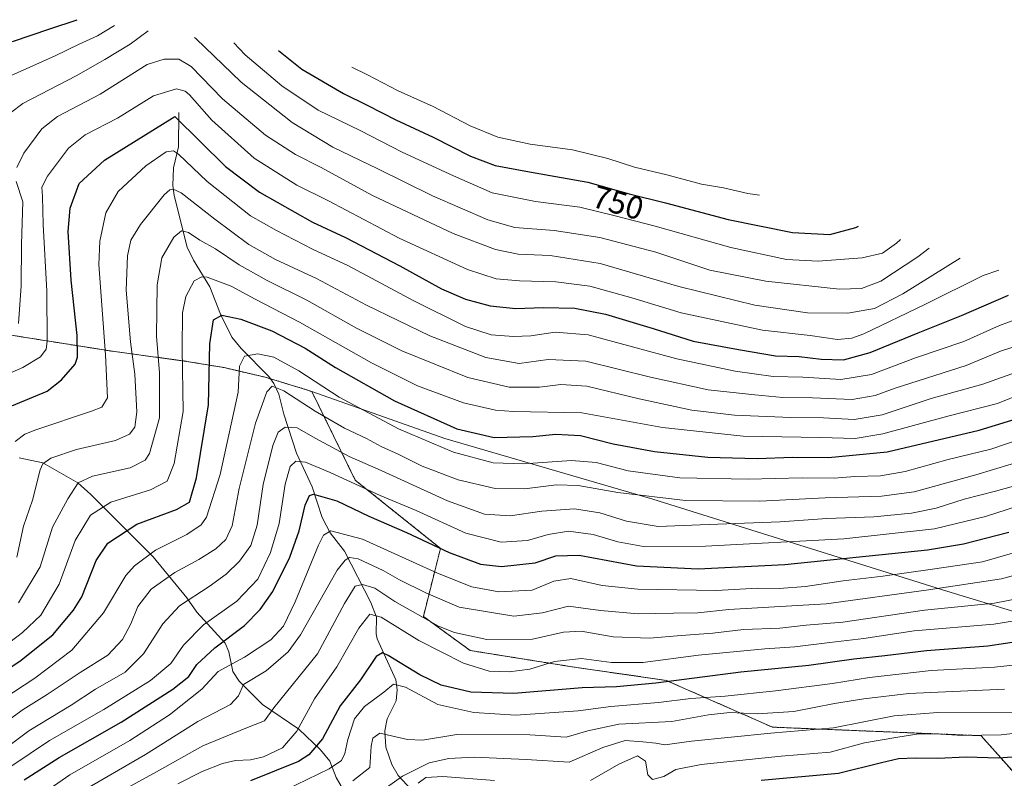
# Model space of a CAD drawing. Units: metres. Extents: x 627257 to 630036, y 4766630 to 4767371.
# Drawn here: x 627838 to 628144, y 4767006 to 4767242 of the extents above; entities that cross this region are included whole.
import ezdxf
from ezdxf.enums import TextEntityAlignment as Align

# ---------------------------------------------------------------- set-up
doc = ezdxf.new("R2010")
doc.units = ezdxf.units.M
doc.header["$MEASUREMENT"] = 0
doc.linetypes.add('TRAZOS', pattern=[0.75, 0.5, -0.25])
for name, color, linetype, lineweight in [('Arbolado forestal', 92, 'TRAZOS', 0), ('Arbolado forestal CxS', 92, 'Continuous', 0), ('Corriente natural lineal', 142, 'Continuous', 13), ('Curva de nivel maestra', 36, 'Continuous', 30), ('Curva de nivel normal', 36, 'Continuous', 0), ('Pastizal CxS', 92, 'Continuous', 0), ('Rótulo de curva de nivel directora', 19, 'Continuous', 0)]:
    doc.layers.add(name, color=color, linetype=linetype, lineweight=lineweight)
doc.styles.add('Arial', font='txt', dxfattribs={"height": 0.2})

# ---------------------------------------------------------------- blocks, each defined once
blk = doc.blocks.new('*U153')
at = {"layer": 'Curva de nivel normal', "color": 36, "linetype": 'Continuous', "lineweight": 0}
blk.add_polyline3d([(627839.58, 4766997.78, 670), (627853.06, 4767007.19, 670), (627871.73, 4767017.94, 670), (627884.06, 4767025.83, 670), (627894.12, 4767033.86, 670), (627899.24, 4767039.35, 670), (627907.4, 4767043.84, 670), (627915.57, 4767049.15, 670), (627919.54, 4767053.39, 670), (627923.09, 4767061.03, 670), (627930.35, 4767078.65, 670), (627931.92, 4767081.71, 670), (627934.21, 4767083.1, 670), (627944.01, 4767080.42, 670), (627967.39, 4767069.91, 670), (627978.05, 4767065.63, 670), (627986.39, 4767064.14, 670), (627996.77, 4767064.64, 670), (628003.52, 4767067.4, 670), (628008.79, 4767068.26, 670), (628018.54, 4767066.05, 670), (628029.65, 4767064.91, 670), (628053.95, 4767064.56, 670), (628066.94, 4767065.19, 670), (628073.56, 4767065.17, 670), (628081.7, 4767065.8, 670), (628093.42, 4767067.54, 670), (628105.8, 4767068.94, 670), (628121.23, 4767071.12, 670), (628136.71, 4767073.47, 670), (628154.71, 4767078.58, 670)], dxfattribs=at)
blk = doc.blocks.new('*U155')
at = {"layer": 'Curva de nivel normal', "color": 36, "linetype": 'Continuous', "lineweight": 0}
blk.add_polyline3d([(627836.66, 4767074.84, 715), (627838.72, 4767084.51, 715), (627841.52, 4767092.55, 715), (627843.84, 4767102, 715), (627844.68, 4767103.83, 715), (627847.18, 4767105.68, 715), (627855.16, 4767108.36, 715), (627867.32, 4767111.14, 715), (627871.66, 4767113.06, 715), (627873.28, 4767115.29, 715), (627873.9, 4767120, 715), (627873.32, 4767131.69, 715), (627872, 4767141.78, 715), (627870.66, 4767157.83, 715), (627870.98, 4767168.5, 715), (627872.03, 4767173.34, 715), (627875.09, 4767178.2, 715), (627882.46, 4767187.46, 715), (627884.2, 4767188.99, 715), (627885.22, 4767189.26, 715), (627887.74, 4767188.1, 715), (627898.16, 4767179.86, 715), (627908.69, 4767172.07, 715), (627917.02, 4767167.34, 715), (627929.8, 4767161.43, 715), (627945.33, 4767153.17, 715), (627965, 4767143.69, 715), (627982.42, 4767136.87, 715), (627992.74, 4767135.03, 715), (628001.78, 4767136.27, 715), (628013.5, 4767135.79, 715), (628033.52, 4767130.78, 715), (628051.49, 4767126.84, 715), (628066.01, 4767125.27, 715), (628074.66, 4767124.44, 715), (628083.95, 4767124.41, 715), (628096.25, 4767123.91, 715), (628103.42, 4767125.06, 715), (628109.63, 4767127.42, 715), (628131.7, 4767134.43, 715), (628142.32, 4767138.92, 715), (628149.1, 4767141.03, 715)], dxfattribs=at)
blk = doc.blocks.new('*U156')
at = {"layer": 'Curva de nivel normal', "color": 36, "linetype": 'Continuous', "lineweight": 0}
blk.add_polyline3d([(627827.8, 4767011.56, 685), (627840.38, 4767020.94, 685), (627853.56, 4767028.84, 685), (627861.06, 4767033.84, 685), (627870.34, 4767039.18, 685), (627875.95, 4767044.84, 685), (627881.98, 4767054.12, 685), (627887.22, 4767059.76, 685), (627896.39, 4767065.74, 685), (627901.74, 4767069.58, 685), (627905.79, 4767073.67, 685), (627909.36, 4767078.52, 685), (627911.37, 4767084.84, 685), (627913.16, 4767097.46, 685), (627916.18, 4767109.57, 685), (627917.86, 4767113.74, 685), (627920, 4767115.25, 685), (627923.77, 4767115.09, 685), (627929.35, 4767111.84, 685), (627939.88, 4767106.18, 685), (627949.83, 4767101.82, 685), (627970.5, 4767092.42, 685), (627981.96, 4767088.28, 685), (627990, 4767087.76, 685), (627999.82, 4767089.16, 685), (628009.91, 4767089.9, 685), (628017.85, 4767088.63, 685), (628026.13, 4767086.07, 685), (628035.92, 4767084.44, 685), (628049.03, 4767084.88, 685), (628073.86, 4767085.9, 685), (628088.37, 4767086.84, 685), (628102.96, 4767087.41, 685), (628114.71, 4767088.5, 685), (628122.33, 4767090.12, 685), (628131.06, 4767092.9, 685), (628140.79, 4767095.4, 685), (628155.37, 4767099.38, 685)], dxfattribs=at)
blk = doc.blocks.new('*U167')
at = {"layer": 'Curva de nivel normal', "color": 36, "linetype": 'Continuous', "lineweight": 0}
blk.add_polyline3d([(627836.13, 4767110.84, 720), (627839.08, 4767113.1, 720), (627842.51, 4767114.46, 720), (627859.79, 4767120.2, 720), (627863.01, 4767121.52, 720), (627864.81, 4767124.36, 720), (627864.16, 4767137.73, 720), (627862.09, 4767165.83, 720), (627862.43, 4767173.02, 720), (627864.3, 4767181.83, 720), (627868.17, 4767188.5, 720), (627876.7, 4767196.5, 720), (627882.99, 4767200.86, 720), (627885.36, 4767201.11, 720), (627886.85, 4767200.07, 720), (627895.83, 4767191.64, 720), (627909.2, 4767180.98, 720), (627917.31, 4767176.42, 720), (627928.51, 4767170.56, 720), (627939.5, 4767165.52, 720), (627960.02, 4767154.49, 720), (627976.02, 4767146.5, 720), (627984.03, 4767143.96, 720), (627990.96, 4767143.41, 720), (627996.36, 4767143.61, 720), (628003.89, 4767144.8, 720), (628014.14, 4767143.92, 720), (628041.74, 4767136.45, 720), (628059.87, 4767132.64, 720), (628071.71, 4767131, 720), (628080.9, 4767130.81, 720), (628092.67, 4767130.06, 720), (628102.24, 4767131.62, 720), (628115.92, 4767136.77, 720), (628130.95, 4767141.9, 720), (628142, 4767146.82, 720), (628147.62, 4767148.98, 720)], dxfattribs=at)
blk = doc.blocks.new('*U171')
at = {"layer": 'Curva de nivel normal', "color": 36, "linetype": 'Continuous', "lineweight": 0}
for points in [[(627837.1, 4767147.43, 735), (627837.99, 4767159.17, 735), (627838.06, 4767172.1, 735), (627838.46, 4767185.24, 735), (627836.45, 4767191.58, 735)], [(627836.62, 4767195.99, 735), (627838.81, 4767200.36, 735), (627844.39, 4767207.99, 735), (627849.3, 4767211.8, 735), (627862.53, 4767218.73, 735), (627877.12, 4767227.94, 735), (627882.4, 4767229.58, 735), (627887.01, 4767229.6, 735), (627890.86, 4767227.34, 735), (627900.57, 4767217.33, 735), (627913.93, 4767206.04, 735), (627923.22, 4767200, 735), (627930.99, 4767196.1, 735), (627947.12, 4767187.26, 735), (627972.25, 4767175.46, 735), (627985.4, 4767170.43, 735), (627992.47, 4767169.05, 735), (628002.39, 4767168.58, 735), (628017.88, 4767166.08, 735), (628042.38, 4767158.97, 735), (628066.03, 4767153.21, 735), (628082.31, 4767150.75, 735), (628094.87, 4767150.65, 735), (628103.16, 4767152.12, 735), (628112.02, 4767156.71, 735), (628129.85, 4767167.82, 735)]]:
    blk.add_polyline3d(points, dxfattribs=at)
blk = doc.blocks.new('*U172')
at = {"layer": 'Curva de nivel normal', "color": 36, "linetype": 'Continuous', "lineweight": 0}
blk.add_polyline3d([(627832.76, 4767223.62, 745), (627848.58, 4767230.64, 745), (627856, 4767234.26, 745), (627861.73, 4767236.84, 745), (627866.99, 4767240.04, 745)], dxfattribs=at)
blk = doc.blocks.new('*U174')
at = {"layer": 'Curva de nivel normal', "color": 36, "linetype": 'Continuous', "lineweight": 0}
blk.add_polyline3d([(627837.2, 4767060.7, 710), (627843.84, 4767071.89, 710), (627847.74, 4767084.17, 710), (627852.52, 4767092.95, 710), (627855.65, 4767097.97, 710), (627860.18, 4767100.02, 710), (627871.81, 4767102.66, 710), (627876.49, 4767105.02, 710), (627877.91, 4767107.04, 710), (627880.92, 4767118.17, 710), (627880.93, 4767132.17, 710), (627880.02, 4767143.58, 710), (627880.27, 4767159.5, 710), (627881.7, 4767167.92, 710), (627885.4, 4767174.32, 710), (627887.76, 4767176.24, 710), (627890.01, 4767175.75, 710), (627893.5, 4767173.37, 710), (627898.33, 4767170.68, 710), (627905.72, 4767165.74, 710), (627914.4, 4767160.83, 710), (627926.73, 4767154.75, 710), (627942.18, 4767146.03, 710), (627956.28, 4767139.02, 710), (627976.84, 4767130.69, 710), (627989.62, 4767127.72, 710), (627999.04, 4767127.67, 710), (628005.72, 4767128.54, 710), (628013.79, 4767128.04, 710), (628030, 4767124.12, 710), (628046.46, 4767120.54, 710), (628059.72, 4767118.98, 710), (628077.21, 4767118.27, 710), (628087.35, 4767118.19, 710), (628096.88, 4767117.65, 710), (628105.56, 4767119.13, 710), (628120.74, 4767124.14, 710), (628136.88, 4767128.68, 710), (628148.71, 4767132.86, 710)], dxfattribs=at)
blk = doc.blocks.new('*U176')
at = {"layer": 'Curva de nivel normal', "color": 36, "linetype": 'Continuous', "lineweight": 0}
blk.add_polyline3d([(627832.25, 4767030.74, 695), (627842.25, 4767037.23, 695), (627853.74, 4767046.02, 695), (627863.52, 4767057.58, 695), (627870.47, 4767069.13, 695), (627873.23, 4767072.2, 695), (627879.71, 4767077.01, 695), (627889.43, 4767081.89, 695), (627893.87, 4767084.88, 695), (627895.56, 4767087.27, 695), (627899.81, 4767100.51, 695), (627905.4, 4767126.17, 695), (627905.83, 4767134.17, 695), (627907.34, 4767137.3, 695), (627911.56, 4767138.07, 695), (627916.46, 4767137.04, 695), (627924.31, 4767132.76, 695), (627936.76, 4767124.64, 695), (627955.21, 4767114.74, 695), (627972.31, 4767107.54, 695), (627984.69, 4767104.15, 695), (627994.07, 4767103.84, 695), (628009.05, 4767104.9, 695), (628016.72, 4767104.32, 695), (628026.66, 4767101.66, 695), (628042.71, 4767099.5, 695), (628063.93, 4767099.06, 695), (628080.69, 4767099.48, 695), (628090.67, 4767099.46, 695), (628097.03, 4767099.91, 695), (628105.02, 4767100.18, 695), (628112.68, 4767101.46, 695), (628126.04, 4767105.17, 695), (628139.32, 4767108.47, 695), (628149.72, 4767111.97, 695)], dxfattribs=at)
blk = doc.blocks.new('*U180')
at = {"layer": 'Curva de nivel normal', "color": 36, "linetype": 'Continuous', "lineweight": 0}
blk.add_polyline3d([(627834.77, 4767009.86, 680), (627846.79, 4767017.93, 680), (627863.68, 4767027.53, 680), (627878.15, 4767036.51, 680), (627884.48, 4767041.84, 680), (627888.47, 4767047.51, 680), (627894.6, 4767053.84, 680), (627905.05, 4767061.19, 680), (627911.49, 4767068.07, 680), (627915.48, 4767076.34, 680), (627918.14, 4767085.38, 680), (627920.02, 4767097.6, 680), (627921.55, 4767103.09, 680), (627923.32, 4767104.69, 680), (627926.3, 4767104.39, 680), (627934.05, 4767101.16, 680), (627949.55, 4767094.04, 680), (627960.72, 4767089.33, 680), (627976.16, 4767082.35, 680), (627987.13, 4767079.58, 680), (627995.32, 4767080.1, 680), (628001.72, 4767081.9, 680), (628008.05, 4767082.9, 680), (628015.71, 4767081.88, 680), (628023.42, 4767079.65, 680), (628031.38, 4767078.22, 680), (628050.63, 4767078.26, 680), (628093.68, 4767080.52, 680), (628121.87, 4767083.63, 680), (628137.71, 4767087.48, 680), (628150.81, 4767091.76, 680)], dxfattribs=at)
blk = doc.blocks.new('*U181')
at = {"layer": 'Curva de nivel normal', "color": 36, "linetype": 'Continuous', "lineweight": 0}
blk.add_polyline3d([(627834.69, 4767212.94, 740), (627838.5, 4767215.82, 740), (627855.08, 4767224.45, 740), (627864.01, 4767229.54, 740), (627871.86, 4767234.24, 740), (627877.43, 4767238.38, 740)], dxfattribs=at)
blk = doc.blocks.new('*U182')
at = {"layer": 'Curva de nivel normal', "color": 36, "linetype": 'Continuous', "lineweight": 0}
blk.add_polyline3d([(627832.13, 4767022.84, 690), (627838.61, 4767027.51, 690), (627846.03, 4767032.18, 690), (627856.31, 4767038.99, 690), (627864.9, 4767044.38, 690), (627869.48, 4767049.27, 690), (627872.08, 4767054.14, 690), (627874.23, 4767059.51, 690), (627878.42, 4767064.98, 690), (627885.73, 4767070.06, 690), (627893.23, 4767074.1, 690), (627898.43, 4767077.43, 690), (627901.57, 4767080.4, 690), (627903.6, 4767084.66, 690), (627905.77, 4767096.18, 690), (627910.79, 4767116.5, 690), (627914.33, 4767126.28, 690), (627915.96, 4767128.03, 690), (627919.65, 4767126.6, 690), (627929.3, 4767120.29, 690), (627938.48, 4767114.98, 690), (627945.26, 4767111.72, 690), (627949.81, 4767109.27, 690), (627955.37, 4767106.81, 690), (627962.64, 4767103.18, 690), (627973.77, 4767098.89, 690), (627985.26, 4767096.25, 690), (627994.44, 4767096.06, 690), (628004.39, 4767097.37, 690), (628011.05, 4767097.18, 690), (628023.44, 4767094.92, 690), (628044.39, 4767092.43, 690), (628067.52, 4767092.32, 690), (628087.83, 4767093.28, 690), (628105.34, 4767093.8, 690), (628115.54, 4767095.18, 690), (628134.64, 4767100.47, 690), (628151.14, 4767105.45, 690)], dxfattribs=at)
blk = doc.blocks.new('*U183')
at = {"layer": 'Curva de nivel normal', "color": 36, "linetype": 'Continuous', "lineweight": 0}
blk.add_polyline3d([(627823, 4767039.81, 705), (627838.4, 4767051.48, 705), (627844.12, 4767056.84, 705), (627849.76, 4767066.51, 705), (627854.81, 4767080.02, 705), (627859.57, 4767087.95, 705), (627865.83, 4767091.98, 705), (627878.14, 4767095.78, 705), (627883.39, 4767098.52, 705), (627885.56, 4767103.99, 705), (627888.28, 4767120.17, 705), (627888.06, 4767139.58, 705), (627888.15, 4767150.75, 705), (627889.13, 4767155.91, 705), (627891.75, 4767160.73, 705), (627894.08, 4767162.01, 705), (627895.79, 4767161.86, 705), (627903.22, 4767159.11, 705), (627910.68, 4767155.07, 705), (627924.5, 4767147.94, 705), (627946.86, 4767135.29, 705), (627961.13, 4767128.07, 705), (627975.49, 4767122.87, 705), (627985.43, 4767120.59, 705), (627991, 4767120.1, 705), (628012.19, 4767119.76, 705), (628037.34, 4767115.2, 705), (628062.39, 4767112.45, 705), (628086.4, 4767112.07, 705), (628097.22, 4767111.79, 705), (628105.77, 4767113.21, 705), (628125.97, 4767118.7, 705), (628141.39, 4767122.63, 705), (628149.62, 4767125.94, 705)], dxfattribs=at)
blk = doc.blocks.new('*U184')
at = {"layer": 'Curva de nivel normal', "color": 36, "linetype": 'Continuous', "lineweight": 0}
blk.add_polyline3d([(627832.06, 4767131.02, 730), (627838.5, 4767133.82, 730), (627843.94, 4767137.17, 730), (627845.73, 4767139.54, 730), (627846.1, 4767141.92, 730), (627845.96, 4767157.5, 730), (627844.79, 4767178.25, 730), (627844.62, 4767186.91, 730), (627844.4, 4767189.82, 730), (627846.18, 4767193.29, 730), (627852.68, 4767201.99, 730), (627857.82, 4767206.07, 730), (627867.88, 4767211.29, 730), (627879.11, 4767218.24, 730), (627886.3, 4767220.39, 730), (627888.97, 4767219.69, 730), (627890.29, 4767218.52, 730), (627897.21, 4767210.69, 730), (627910.44, 4767198.88, 730), (627923.66, 4767190.44, 730), (627933.52, 4767185.62, 730), (627955.43, 4767174.02, 730), (627976.68, 4767164.24, 730), (627985.55, 4767161.4, 730), (627992.86, 4767160.76, 730), (628004.11, 4767160.45, 730), (628014.66, 4767159.13, 730), (628027.75, 4767155.48, 730), (628043.14, 4767150.75, 730), (628068.39, 4767145.37, 730), (628083.17, 4767143.73, 730), (628091.68, 4767142.54, 730), (628096.18, 4767142.94, 730), (628099.84, 4767144.29, 730), (628118.87, 4767153.34, 730), (628136.98, 4767162.44, 730), (628141.84, 4767164.06, 730)], dxfattribs=at)
blk = doc.blocks.new('*U186')
at = {"layer": 'Curva de nivel maestra', "color": 36, "linetype": 'Continuous', "lineweight": 30}
blk.add_polyline3d([(627838.92, 4767005.67, 675), (627849.83, 4767012.62, 675), (627869.06, 4767023.62, 675), (627885.13, 4767033.86, 675), (627890.12, 4767037.84, 675), (627892.62, 4767041.48, 675), (627898.18, 4767046.67, 675), (627907.37, 4767053.68, 675), (627912.22, 4767058.56, 675), (627916.23, 4767064.25, 675), (627921.5, 4767074.89, 675), (627924.4, 4767083.03, 675), (627926.19, 4767090.98, 675), (627927.55, 4767094.03, 675), (627928.81, 4767094.5, 675), (627936.05, 4767092.37, 675), (627945.98, 4767087.62, 675), (627957.75, 4767082.56, 675), (627970.98, 4767076.34, 675), (627980.72, 4767072.72, 675), (627987.29, 4767071.97, 675), (627997.77, 4767073.16, 675), (628004.14, 4767075.24, 675), (628011.44, 4767075.45, 675), (628029.21, 4767072.17, 675), (628048.39, 4767071.27, 675), (628075.3, 4767072.56, 675), (628119.64, 4767077.16, 675), (628130.82, 4767079.05, 675), (628144.96, 4767082.61, 675)], dxfattribs=at)
blk = doc.blocks.new('*U190')
at = {"layer": 'Curva de nivel maestra', "color": 36, "linetype": 'Continuous', "lineweight": 30}
blk.add_polyline3d([(627831.84, 4767038.78, 700), (627837.6, 4767042.53, 700), (627847.87, 4767050.7, 700), (627854.29, 4767058.38, 700), (627856.8, 4767062.57, 700), (627861.3, 4767073.84, 700), (627864.89, 4767079.18, 700), (627873.93, 4767085.15, 700), (627886.24, 4767089.73, 700), (627890.31, 4767091.99, 700), (627892.48, 4767099.56, 700), (627896.18, 4767122.18, 700), (627896.6, 4767141.17, 700), (627897.79, 4767148.66, 700), (627900.35, 4767150.04, 700), (627906.23, 4767148.85, 700), (627915.92, 4767145.24, 700), (627926.28, 4767139.78, 700), (627935.66, 4767133.79, 700), (627953.98, 4767123.44, 700), (627973.42, 4767114.7, 700), (627984.99, 4767112.09, 700), (627997, 4767112.41, 700), (628004.14, 4767113.07, 700), (628011.81, 4767112.63, 700), (628022, 4767110.1, 700), (628034.77, 4767107.66, 700), (628051.4, 4767105.94, 700), (628066.72, 4767105.52, 700), (628077.76, 4767105.96, 700), (628088.87, 4767105.89, 700), (628107.09, 4767107.6, 700), (628135.74, 4767114.3, 700), (628150.96, 4767119, 700)], dxfattribs=at)
blk = doc.blocks.new('*U191')
at = {"layer": 'Curva de nivel maestra', "color": 36, "linetype": 'Continuous', "lineweight": 30}
blk.add_polyline3d([(627835.27, 4767235.06, 750), (627846.9, 4767239.08, 750), (627855.42, 4767241.88, 750)], dxfattribs=at)
blk = doc.blocks.new('*U192')
at = {"layer": 'Curva de nivel maestra', "color": 36, "linetype": 'Continuous', "lineweight": 30}
blk.add_polyline3d([(627830.76, 4767120.17, 725), (627846.04, 4767126.5, 725), (627850.56, 4767129.98, 725), (627854.71, 4767134.8, 725), (627855.46, 4767137.01, 725), (627855.42, 4767143.74, 725), (627853.56, 4767160.96, 725), (627852.6, 4767176.11, 725), (627853.18, 4767183.34, 725), (627856.01, 4767190.95, 725), (627863.89, 4767198.26, 725), (627885.73, 4767211.85, 725), (627901.47, 4767196.22, 725), (627912.01, 4767188.3, 725), (627928.53, 4767178.94, 725), (627938.78, 4767174.23, 725), (627955.65, 4767165.43, 725), (627968.58, 4767158.27, 725), (627976.05, 4767155, 725), (627983.72, 4767152.92, 725), (627991.72, 4767152.16, 725), (628000.22, 4767152.48, 725), (628010.05, 4767152.27, 725), (628019.55, 4767150.4, 725), (628034.42, 4767145.91, 725), (628046.84, 4767141.98, 725), (628060.95, 4767139.39, 725), (628072.37, 4767137.48, 725), (628079.8, 4767137.25, 725), (628086.57, 4767136.41, 725), (628093.54, 4767136.2, 725), (628101.83, 4767138.5, 725), (628116.7, 4767144.56, 725), (628130.22, 4767149.95, 725), (628144.84, 4767156.29, 725)], dxfattribs=at)

msp = doc.modelspace()

# ---------------------------------------------------------------- linework, layer by layer
at = {"layer": 'Arbolado forestal', "color": 92, "linetype": 'TRAZOS', "lineweight": 0}
for points in [[(627649.05, 4767174.1, 825.53), (627678.03, 4767169, 808.71), (627728.03, 4767160.56, 778.13), (627757.93, 4767155.78, 760.97), (627777.11, 4767152.72, 750.85), (627793.42, 4767150.24, 744.66), (627825.44, 4767145.36, 737.37), (627826.8, 4767145.15, 737.08), (627866.33, 4767138.84, 718.54), (627888.77, 4767135.81, 704.9), (627901.04, 4767133.77, 698.09), (627913.78, 4767130.8, 691.22), (627915.39, 4767130.31, 690.76), (627926.31, 4767127, 692.28), (627928.31, 4767126.3, 692.82)], [(627928.31, 4767126.3, 692.82), (627941.82, 4767098.78, 681.87), (627968.28, 4767077.61, 675.12), (627962.99, 4767056.45, 659.82), (627977.54, 4767045.86, 657.42), (628010.61, 4767040.57, 653.3), (628038.39, 4767036.6, 650.12), (628071.47, 4767022.05, 637.29), (628136.29, 4767019.4, 630.51), (628146.87, 4767007.5, 621.64)]]:
    msp.add_polyline3d(points, dxfattribs=at)
at = {"layer": 'Arbolado forestal CxS', "color": 92, "linetype": 'Continuous', "lineweight": 0}
msp.add_polyline3d([(627826.8, 4767145.14, 737.08), (627866.33, 4767138.84, 718.54), (627888.77, 4767135.81, 704.9), (627901.04, 4767133.77, 698.09), (627913.78, 4767130.8, 691.22), (627926.31, 4767127, 692.28), (627928.31, 4767126.3, 692.82), (627928.31, 4767126.3, 692.82), (627941.82, 4767098.78, 681.87), (627968.28, 4767077.61, 675.12), (627962.99, 4767056.45, 659.82), (627977.54, 4767045.86, 657.42), (628010.61, 4767040.57, 653.3), (628038.39, 4767036.6, 650.12), (628071.47, 4767022.05, 637.29), (628136.29, 4767019.4, 630.51), (628146.87, 4767007.5, 621.64)], dxfattribs=at)
at = {"layer": 'Corriente natural lineal', "color": 142, "linetype": 'Continuous', "lineweight": 13}
for points in [[(627887, 4767213, 726.1), (627886.85, 4767202.37, 720.48), (627885.32, 4767195.82, 716.57), (627885.08, 4767190.37, 714.66), (627885.54, 4767187.25, 713.53), (627889.61, 4767171.25, 708.73), (627891.5, 4767167.21, 707.29), (627896.58, 4767158.83, 702.93), (627899.88, 4767150.42, 700.28), (627903.5, 4767143.21, 697.55), (627906.36, 4767139.68, 696.69), (627914.91, 4767130.96, 691.13), (627916.5, 4767128.79, 689.88), (627918.1, 4767125.57, 688.91), (627919.64, 4767119.27, 686.52), (627923.57, 4767107.23, 680.99), (627928.41, 4767096.76, 675.93), (627931.55, 4767087.23, 671.97), (627934.02, 4767082.48, 669.03), (627938.45, 4767076.77, 665.75), (627946.64, 4767060.83, 656.92), (627948.39, 4767056.19, 654.73), (627948.28, 4767051.02, 652.96), (627948.6, 4767049.54, 652.78), (627954.42, 4767036.73, 645.81), (627954.87, 4767033.65, 643.85), (627954.52, 4767030.23, 643.18), (627951.76, 4767024.67, 641.47), (627951.05, 4767020.95, 640.35), (627951.33, 4767015.84, 638.69), (627953.13, 4767010.41, 636.27), (627955.1, 4767007.05, 634.77), (627963.37, 4766998.21, 625.63)], [(627837.32, 4767105.78, 718.27), (627844.67, 4767104.19, 715.28), (627855.54, 4767098.02, 708.95), (627859.68, 4767094.37, 707.65), (627878.99, 4767074.99, 693.6), (627889.43, 4767062.24, 685.32), (627892.58, 4767057.77, 681.83), (627901.33, 4767048.19, 673.93), (627902.56, 4767045.48, 672.27), (627903.8, 4767039.32, 667.32), (627905.74, 4767036.34, 665.78), (627913.02, 4767029.11, 661.41), (627924.27, 4767021.47, 654.78), (627931.02, 4767015.03, 649.11), (627933.87, 4767011.49, 646.46), (627935.92, 4767006.44, 643.24), (627938.55, 4767001.76, 639.28)]]:
    msp.add_polyline3d(points, dxfattribs=at)
at = {"layer": 'Curva de nivel maestra', "color": 36, "linetype": 'Continuous', "lineweight": 30}
for points in [[(627917.94, 4767232.32, 750), (627925.24, 4767226.53, 750), (627938.12, 4767218.94, 750), (627945.49, 4767215.32, 750), (627954.38, 4767210.73, 750), (627966.06, 4767205.38, 750), (627977.67, 4767199.45, 750), (627985.29, 4767196.62, 750), (627995.92, 4767194.58, 750), (628014.11, 4767191.44, 750), (628026.94, 4767187.72, 750), (628038.19, 4767184.97, 750), (628057.74, 4767179.79, 750), (628077.71, 4767175.78, 750), (628089.3, 4767175.13, 750), (628097.37, 4767177.32, 750), (628098.18, 4767177.74, 750)], [(628154.92, 4767049.74, 650), (628138.36, 4767047.24, 650), (628119.29, 4767045.79, 650), (628106.38, 4767044.23, 650), (628096.72, 4767043.16, 650), (628082.72, 4767041.2, 650), (628061.64, 4767039.16, 650), (628035.25, 4767035.74, 650), (628022.96, 4767034.62, 650), (628012.3, 4767034.24, 650), (627991.05, 4767032.56, 650), (627977.76, 4767032.92, 650), (627968.49, 4767035.12, 650), (627961.84, 4767038.29, 650), (627952.05, 4767044.28, 650), (627950.25, 4767045.18, 650), (627948.32, 4767044.02, 650), (627943.46, 4767036.72, 650), (627937.13, 4767028.63, 650), (627931.61, 4767018.43, 650), (627927.34, 4767013.49, 650), (627924.16, 4767011.43, 650), (627909.2, 4767005.33, 650)], [(628151.6, 4767013.16, 625), (628141.71, 4767012.38, 625), (628131.81, 4767012.69, 625), (628122.78, 4767012.34, 625), (628115.93, 4767012.46, 625), (628110.66, 4767012.17, 625), (628105.34, 4767010.92, 625), (628092, 4767007.65, 625), (628068, 4767005.46, 625)]]:
    msp.add_polyline3d(points, dxfattribs=at)
at = {"layer": 'Curva de nivel normal', "color": 36, "linetype": 'Continuous', "lineweight": 0}
for points in [[(627891.85, 4767236.34, 740), (627892.23, 4767236.02, 740), (627906.31, 4767222.42, 740), (627922.19, 4767209.97, 740), (627934.83, 4767202.28, 740), (627948.78, 4767195.56, 740), (627965.84, 4767187.1, 740), (627982.98, 4767179.66, 740), (627991.39, 4767177.35, 740), (628003.59, 4767176.38, 740), (628017.86, 4767174.21, 740), (628035.26, 4767169.63, 740), (628052.05, 4767164.1, 740), (628069.39, 4767160.62, 740), (628092.31, 4767158.11, 740), (628099.14, 4767158.32, 740), (628105.18, 4767160.6, 740), (628116.64, 4767168.19, 740), (628120.2, 4767170.84, 740)], [(627904.05, 4767234.64, 745), (627907.63, 4767230.96, 745), (627919.03, 4767221.28, 745), (627930.32, 4767213.75, 745), (627943.33, 4767207.44, 745), (627956.36, 4767200.7, 745), (627972.3, 4767193.33, 745), (627984.39, 4767188.03, 745), (627997.8, 4767185.44, 745), (628011.55, 4767183.63, 745), (628022.59, 4767180.93, 745), (628035.03, 4767177.74, 745), (628058.49, 4767171.05, 745), (628075.83, 4767167.32, 745), (628085.72, 4767166.89, 745), (628099.39, 4767167.91, 745), (628105.66, 4767169.3, 745), (628110.05, 4767172.43, 745), (628111.3, 4767173.63, 745)], [(627940.78, 4767227.09, 755), (627945.58, 4767224.74, 755), (627955.18, 4767219.73, 755), (627966.03, 4767214.95, 755), (627977.49, 4767208.89, 755), (627986.1, 4767205.35, 755), (627996.16, 4767203.22, 755), (628009.32, 4767201.44, 755), (628020.34, 4767198.79, 755), (628028.63, 4767196.07, 755), (628038.61, 4767193.72, 755), (628049.37, 4767190.82, 755), (628056.22, 4767189.66, 755), (628063.84, 4767187.92, 755), (628067.4, 4767187.38, 755)], [(627856.62, 4767001.98, 665), (627876.6, 4767013.54, 665), (627892.85, 4767023.81, 665), (627903.04, 4767029.08, 665), (627905.52, 4767031.82, 665), (627907.05, 4767035.35, 665), (627914.16, 4767039.52, 665), (627920.98, 4767045.49, 665), (627924.83, 4767050.69, 665), (627936.16, 4767070.82, 665), (627938.63, 4767073.96, 665), (627939.98, 4767074.73, 665), (627942.72, 4767074.32, 665), (627950.51, 4767070.78, 665), (627955.6, 4767067.86, 665), (627963.69, 4767063.75, 665), (627974.1, 4767059.33, 665), (627991.05, 4767056.51, 665), (628000.05, 4767057.55, 665), (628008.05, 4767059.61, 665), (628018.05, 4767058.28, 665), (628029.72, 4767057.22, 665), (628040.72, 4767057.52, 665), (628048.25, 4767057.55, 665), (628057.86, 4767058.6, 665), (628088.19, 4767060.32, 665), (628119.93, 4767064.72, 665), (628142.63, 4767068.1, 665), (628164.49, 4767074.16, 665)], [(627860.72, 4766997.61, 660), (627880.06, 4767008.21, 660), (627894.39, 4767016.26, 660), (627907.76, 4767021.77, 660), (627913.58, 4767024.03, 660), (627916.54, 4767028.07, 660), (627930.07, 4767044.82, 660), (627938.47, 4767060.5, 660), (627941.74, 4767065.88, 660), (627944.07, 4767066.41, 660), (627947.89, 4767065.2, 660), (627954.11, 4767061.08, 660), (627967.64, 4767053.48, 660), (627972.69, 4767051.51, 660), (627982.7, 4767049.24, 660), (627996.88, 4767049.37, 660), (628006.53, 4767051.58, 660), (628012, 4767051.88, 660), (628021.98, 4767050.11, 660), (628033.25, 4767049.7, 660), (628043.08, 4767050.54, 660), (628052.93, 4767051.25, 660), (628062.49, 4767052.4, 660), (628073.8, 4767052.86, 660), (628081.91, 4767053.74, 660), (628093.38, 4767054.72, 660), (628118.71, 4767058.4, 660), (628140.45, 4767060.62, 660), (628151.66, 4767062.73, 660)], [(628154.39, 4767056.31, 655), (628140.26, 4767054.05, 655), (628115.46, 4767052.01, 655), (628099.89, 4767049.55, 655), (628089.32, 4767048.4, 655), (628078.39, 4767046.96, 655), (628069.05, 4767046.4, 655), (628048.51, 4767044.46, 655), (628031.15, 4767042.16, 655), (628021.4, 4767042.14, 655), (628012.11, 4767043.38, 655), (628003.72, 4767042.46, 655), (627996.05, 4767040.12, 655), (627989.67, 4767039.27, 655), (627983.43, 4767039.5, 655), (627975.48, 4767041.94, 655), (627961.54, 4767048.99, 655), (627949.88, 4767056.19, 655), (627946.34, 4767057.12, 655), (627942.91, 4767052.8, 655), (627936.07, 4767040.75, 655), (627929.12, 4767030.84, 655), (627923.7, 4767020.84, 655), (627919.21, 4767015.66, 655), (627913.34, 4767012.83, 655), (627909.26, 4767011.92, 655), (627904.57, 4767011.74, 655), (627900.54, 4767010.78, 655), (627894.27, 4767008.24, 655), (627886.68, 4767004.49, 655)], [(627920.05, 4767002.44, 645), (627933.72, 4767009.09, 645), (627937.53, 4767011.65, 645), (627938.54, 4767013.86, 645), (627939.48, 4767018.19, 645), (627941.62, 4767024.65, 645), (627944.72, 4767028.49, 645), (627950.72, 4767032.92, 645), (627953.74, 4767035.38, 645), (627957.47, 4767034.46, 645), (627967.47, 4767029.13, 645), (627978.67, 4767026.57, 645), (627991.72, 4767025.8, 645), (628011.08, 4767027.17, 645), (628021.25, 4767028.44, 645), (628036.05, 4767029.74, 645), (628046.05, 4767030.94, 645), (628056.72, 4767031.68, 645), (628072.39, 4767033.35, 645), (628090.09, 4767035.62, 645), (628101.65, 4767037.47, 645), (628120.82, 4767039.62, 645), (628140.48, 4767040.65, 645), (628153.85, 4767042.13, 645)], [(627941.01, 4767005.34, 640), (627946.33, 4767009.51, 640), (627946.72, 4767016.17, 640), (627947.27, 4767018.59, 640), (627949.44, 4767020.2, 640), (627958.09, 4767018.26, 640), (627962.73, 4767017.99, 640), (627973.39, 4767019.78, 640), (627996.05, 4767019.63, 640), (628007.39, 4767018.94, 640), (628014.05, 4767020.94, 640), (628023.72, 4767022.99, 640), (628040.18, 4767023.8, 640), (628051.55, 4767025.86, 640), (628058.27, 4767026.59, 640), (628066.74, 4767026.23, 640), (628078.14, 4767026.91, 640), (628090.72, 4767029.36, 640), (628099.91, 4767030.84, 640), (628113.82, 4767032.48, 640), (628143.57, 4767033.9, 640)], [(627945.85, 4766999.3, 635), (627956.44, 4767006.8, 635), (627964.74, 4767010.98, 635), (627970.92, 4767012.27, 635), (627978.81, 4767012.74, 635), (627994.89, 4767012.01, 635), (628008.25, 4767011.22, 635), (628018.74, 4767015.75, 635), (628025.69, 4767017.9, 635), (628031.21, 4767017.48, 635), (628035.19, 4767017.09, 635), (628037.99, 4767016.54, 635), (628046.29, 4767017.71, 635), (628070.95, 4767020.15, 635), (628090.39, 4767021.86, 635), (628109.3, 4767025.6, 635), (628122.88, 4767026.58, 635), (628148.93, 4767026.73, 635)], [(628014.9, 4767005.52, 630), (628023.7, 4767010.59, 630), (628029.5, 4767013.13, 630), (628031.99, 4767011.46, 630), (628032.75, 4767007.19, 630), (628034.2, 4767005.76, 630), (628037.72, 4767006.75, 630), (628041.46, 4767008.86, 630), (628049.35, 4767010.46, 630), (628074.13, 4767013.08, 630), (628089.39, 4767014.28, 630), (628100.05, 4767017.22, 630), (628110.46, 4767018.91, 630), (628116.38, 4767019.86, 630), (628122.09, 4767019.98, 630), (628130.53, 4767019.43, 630), (628142.58, 4767019.65, 630), (628154.02, 4767021, 630)], [(627961.37, 4767004.68, 630), (627963.73, 4767006.45, 630), (627969.05, 4767006.71, 630), (627985.05, 4767005.46, 630)]]:
    msp.add_polyline3d(points, dxfattribs=at)
at = {"layer": 'Pastizal CxS', "color": 92, "linetype": 'Continuous', "lineweight": 0}
for points in [[(628146.87, 4767007.5, 621.64), (628136.29, 4767019.4, 630.51), (628071.47, 4767022.05, 637.29), (628038.39, 4767036.6, 650.12), (628010.61, 4767040.57, 653.3), (627977.54, 4767045.86, 657.42), (627962.99, 4767056.45, 659.82), (627968.28, 4767077.61, 675.12), (627941.82, 4767098.78, 681.87), (627928.31, 4767126.3, 692.82), (627969.61, 4767111.79, 696.85), (628034.26, 4767092.89, 689.63), (628037.92, 4767091.78, 689.17), (628125.7, 4767064.28, 663.42), (628196.24, 4767042.9, 639.35)], [(627928.31, 4767126.3, 692.82), (627941.82, 4767098.78, 681.87), (627968.28, 4767077.61, 675.12), (627962.99, 4767056.45, 659.82), (627977.54, 4767045.86, 657.42), (628010.61, 4767040.57, 653.3), (628038.39, 4767036.6, 650.12), (628071.47, 4767022.05, 637.29), (628136.29, 4767019.4, 630.51), (628146.87, 4767007.5, 621.64)], [(627928.31, 4767126.3, 692.82), (627969.61, 4767111.79, 696.85), (628034.26, 4767092.89, 689.63), (628037.92, 4767091.78, 689.17), (628125.7, 4767064.28, 663.42), (628196.24, 4767042.9, 639.35), (628197.22, 4767042.6, 638.99), (628240.1, 4767029.37, 622.12)]]:
    msp.add_polyline3d(points, dxfattribs=at)

# ---------------------------------------------------------------- block references
at = {"layer": 'Curva de nivel maestra', "color": 36, "linetype": 'Continuous', "lineweight": 30}
for name in ['*U191', '*U192', '*U190', '*U186']:
    msp.add_blockref(name, (0, 0), dxfattribs=at)
at = {"layer": 'Curva de nivel normal', "color": 36, "linetype": 'Continuous', "lineweight": 0}
for name in ['*U172', '*U181', '*U171', '*U184', '*U167', '*U155', '*U174', '*U183', '*U176', '*U182', '*U156', '*U180', '*U153']:
    msp.add_blockref(name, (0, 0), dxfattribs=at)

# ---------------------------------------------------------------- texts
at = {"layer": 'Rótulo de curva de nivel directora', "color": 19, "linetype": 'Continuous', "lineweight": 0, "style": 'Arial'}
msp.add_text('750', height=7, rotation=-16.1692, dxfattribs=at).set_placement((628023.48, 4767185.05), align=Align.MIDDLE_CENTER)

doc.saveas('drawing.dxf')
